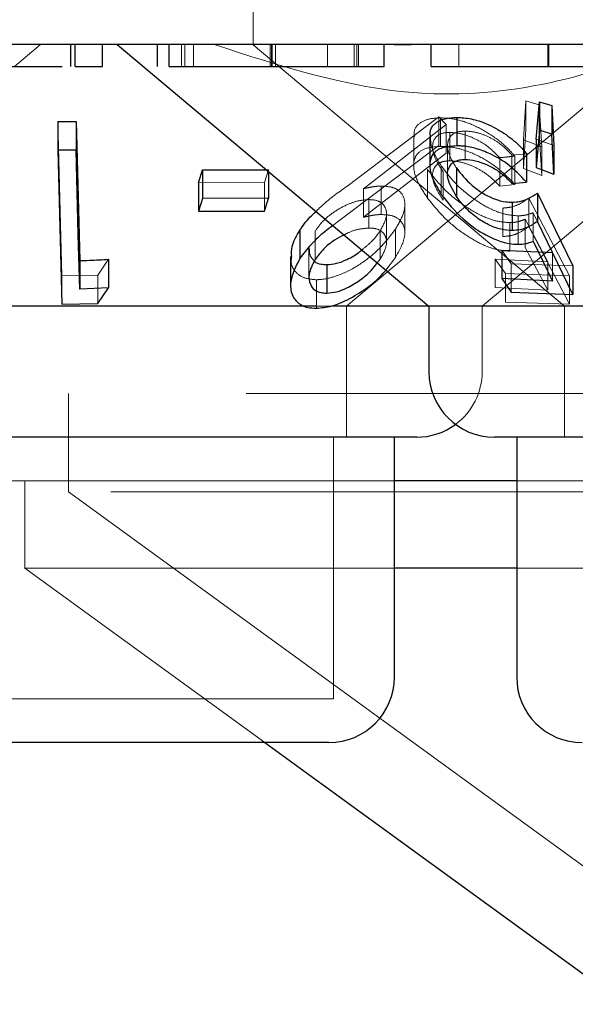
# Model space of a CAD drawing. Units: millimetres. Extents: x 11 to 205, y 5 to 292.
# Drawn here: x 61 to 61, y 116 to 117 of the extents above; entities that cross this region are included whole.
import ezdxf

# ---------------------------------------------------------------- set-up
doc = ezdxf.new("R2010")
doc.units = ezdxf.units.MM
doc.linetypes.add('HIDDEN', pattern=[1.905, 1.27, -0.635])

msp = doc.modelspace()

# ---------------------------------------------------------------- linework, layer by layer
at = {"color": 7, "linetype": 'HIDDEN', "lineweight": 18}
for p, q in [((61.089, 117.4703), (61.089, 117.3699)), ((60.8152, 117.3453), (60.845, 117.3703)), ((61.0069, 117.3453), (61.0069, 117.3703)), ((61.0105, 117.3453), (61.0105, 117.3703)), ((61.0204, 117.3453), (61.0204, 117.3703)), ((61.0904, 117.3699), (61.089, 117.3699)), ((61.089, 117.3699), (61.4461, 117.0703)), ((61.1083, 117.3453), (61.1083, 117.3703)), ((61.1099, 117.3453), (61.1099, 117.3703)), ((61.1146, 117.3453), (61.1146, 117.3703)), ((61.1742, 117.3453), (61.1742, 117.3703)), ((61.1959, 117.0703), (61.5538, 117.3705)), ((61.2046, 117.3453), (61.2046, 117.3703)), ((61.2079, 117.3453), (61.2079, 117.3703)), ((61.2099, 117.3453), (61.2099, 117.3703)), ((61.2702, 117.3699), (61.2505, 117.3699)), ((61.3246, 117.3453), (61.3246, 117.3703)), ((61.4267, 117.3453), (61.4267, 117.3703)), ((61.4275, 117.3453), (61.4275, 117.3703)), ((61.4279, 117.3453), (61.4279, 117.3703)), ((61.3515, 117.0703), (61.6973, 117.3604)), ((61.3988, 117.261), (61.4015, 117.3059)), ((61.4015, 117.3059), (61.4015, 117.2733)), ((61.4015, 117.3059), (61.4168, 117.3012)), ((61.4168, 117.3012), (61.4168, 117.2685)), ((61.4168, 117.3012), (61.4201, 117.253)), ((60.8695, 117.1054), (60.8651, 117.282)), ((61.1962, 117.2077), (61.3019, 117.2873)), ((61.3104, 117.2786), (61.2156, 117.2051)), ((61.3019, 117.2873), (61.3104, 117.2786)), ((61.3019, 117.2873), (61.3019, 117.2546)), ((61.3037, 117.2863), (61.3037, 117.2536)), ((61.3104, 117.2786), (61.3104, 117.2459)), ((61.3144, 117.2697), (61.3144, 117.2371)), ((61.3319, 117.2712), (61.3319, 117.2386)), ((61.4015, 117.2733), (61.3988, 117.2284)), ((61.4201, 117.2204), (61.4168, 117.2685)), ((61.3019, 117.2546), (61.1962, 117.1751)), ((61.273, 117.2644), (61.273, 117.2322)), ((61.3119, 117.2543), (61.3119, 117.2215)), ((61.3988, 117.261), (61.3988, 117.2284)), ((61.4201, 117.253), (61.3988, 117.261)), ((61.4337, 117.2546), (61.4135, 117.262)), ((61.2156, 117.1724), (61.3104, 117.2459)), ((61.4025, 117.2452), (61.3857, 117.2436)), ((61.3857, 117.2436), (61.3857, 117.211)), ((61.3891, 117.2425), (61.3891, 117.2099)), ((61.4201, 117.253), (61.4201, 117.2204)), ((61.3717, 117.2406), (61.3717, 117.208)), ((61.1067, 117.2268), (61.1019, 117.2121)), ((61.1067, 117.2268), (61.1067, 117.2245)), ((61.2888, 117.2271), (61.2888, 117.1945)), ((61.3047, 117.2312), (61.3047, 117.1985)), ((61.3067, 117.2246), (61.3067, 117.192)), ((61.3988, 117.2284), (61.4201, 117.2204)), ((61.1019, 117.2121), (61.0261, 117.2119)), ((61.1019, 117.2121), (61.1019, 117.1795)), ((61.3717, 117.208), (61.3891, 117.2099)), ((61.2156, 117.2051), (61.2156, 117.1724)), ((61.2357, 117.2081), (61.2357, 117.1754)), ((61.2215, 117.1926), (61.2215, 117.1599)), ((61.2628, 117.1541), (61.2628, 117.1869)), ((61.4049, 117.1943), (61.4049, 117.1617)), ((61.4049, 117.1943), (61.4518, 117.1053)), ((61.1962, 117.1751), (61.1802, 117.1628)), ((61.2419, 117.1436), (61.2419, 117.1762)), ((61.3753, 117.1829), (61.3753, 117.1502)), ((61.4323, 117.1318), (61.4099, 117.1775)), ((61.4099, 117.1775), (61.4099, 117.1449)), ((61.3832, 117.1662), (61.3832, 117.1335)), ((61.3927, 117.174), (61.3927, 117.1414)), ((61.4008, 117.1701), (61.4008, 117.1375)), ((61.4268, 117.1214), (61.4008, 117.1701)), ((61.1601, 117.1566), (61.1601, 117.124)), ((61.2347, 117.1569), (61.2347, 117.1243)), ((61.2521, 117.1587), (61.2521, 117.1261)), ((61.4518, 117.0726), (61.4049, 117.1617)), ((61.1528, 117.1365), (61.1528, 117.1039)), ((61.3846, 117.1191), (61.3739, 117.1348)), ((61.4008, 117.1375), (61.4268, 117.0888)), ((61.4323, 117.1318), (61.4323, 117.0992)), ((60.923, 117.1242), (60.9109, 117.1061)), ((61.2312, 117.12), (61.2347, 117.1243)), ((61.2411, 117.1118), (61.2521, 117.1261)), ((61.3664, 117.1245), (61.3664, 117.0918)), ((61.3664, 117.1245), (61.4268, 117.1214)), ((61.3784, 117.1078), (61.3664, 117.1245)), ((61.4556, 117.1165), (61.3846, 117.1191)), ((61.3846, 117.1191), (61.3846, 117.0864)), ((61.4268, 117.1214), (61.4268, 117.0888)), ((61.4518, 117.1053), (61.3784, 117.1078)), ((61.3784, 117.1078), (61.3784, 117.0751)), ((60.9109, 117.1061), (60.8695, 117.1054)), ((60.8695, 117.1054), (60.8695, 117.0727)), ((60.9109, 117.1061), (60.9109, 117.0735)), ((61.1614, 117.1007), (61.1614, 117.0681)), ((61.4518, 117.1053), (61.4518, 117.0726)), ((61.4268, 117.0888), (61.3664, 117.0918)), ((61.3784, 117.0751), (61.4518, 117.0726)), ((61.1794, 117.0703), (61.1613, 117.0703)), ((61.1959, 116.9203), (61.1959, 117.0703)), ((61.3515, 116.9953), (61.3515, 117.0703)), ((61.4461, 117.0703), (61.4461, 116.9203)), ((64.256, 116.9703), (60.7221, 116.9703)), ((60.8772, 116.9703), (60.8772, 116.8575)), ((61.1809, 116.6203), (61.1809, 116.9203)), ((61.2509, 116.8703), (60.7016, 116.8703)), ((60.8272, 116.8703), (60.8272, 116.7703)), ((61.9869, 116.8703), (61.3911, 116.8703)), ((64.1008, 116.8575), (60.8772, 116.8575)), ((60.8772, 116.8575), (61.6855, 116.2703)), ((61.2509, 116.7703), (60.8272, 116.7703)), ((60.8272, 116.7703), (61.1025, 116.5703)), ((61.9869, 116.7703), (61.3911, 116.7703)), ((61.1809, 116.6203), (60.5971, 116.6203))]:
    msp.add_line(p, q, dxfattribs=at)
at = {"color": 7, "linetype": 'Continuous', "lineweight": 25}
for p, q in [((72.139, 117.3703), (52.839, 117.3703)), ((60.88, 117.3453), (60.88, 117.3703)), ((60.8849, 117.3453), (60.8849, 117.3703)), ((60.9163, 117.3453), (60.9163, 117.3703)), ((60.933, 117.3703), (61.2905, 117.0703)), ((60.9791, 117.3453), (60.9791, 117.3703)), ((60.9925, 117.3453), (60.9925, 117.3703)), ((61.1107, 117.3453), (61.1107, 117.3703)), ((61.2393, 117.3453), (61.2393, 117.3703)), ((61.2932, 117.3453), (61.2932, 117.3703)), ((61.4277, 117.3453), (61.4277, 117.3703)), ((60.8849, 117.3453), (60.9163, 117.3453)), ((61.4135, 117.262), (61.4171, 117.3048)), ((61.4171, 117.3048), (61.4316, 117.3003)), ((61.4171, 117.3048), (61.4171, 117.2721)), ((61.4316, 117.3003), (61.4337, 117.2546)), ((61.4316, 117.3003), (61.4316, 117.2677)), ((60.8651, 117.282), (60.886, 117.282)), ((60.8651, 117.282), (60.8651, 117.2494)), ((60.886, 117.282), (60.89, 117.1227)), ((60.886, 117.282), (60.886, 117.2494)), ((61.3225, 117.2868), (61.3225, 117.2541)), ((61.4171, 117.2721), (61.4135, 117.2293)), ((61.4316, 117.2677), (61.4171, 117.2721)), ((61.4337, 117.2219), (61.4316, 117.2677)), ((61.2915, 117.2648), (61.2915, 117.2322)), ((61.4135, 117.262), (61.4135, 117.2293)), ((61.4337, 117.2546), (61.4337, 117.2219)), ((60.886, 117.2494), (60.8651, 117.2494)), ((60.8651, 117.2494), (60.8695, 117.0727)), ((61.4025, 117.2452), (61.4025, 117.2126)), ((61.0261, 117.2119), (61.0309, 117.2266)), ((61.0309, 117.2266), (61.1067, 117.2268)), ((61.0309, 117.2266), (61.0309, 117.1939)), ((61.1067, 117.2245), (61.1067, 117.1942)), ((61.322, 117.2289), (61.322, 117.1963)), ((61.4135, 117.2293), (61.4337, 117.2219)), ((61.0261, 117.2119), (61.0261, 117.1793)), ((61.3857, 117.211), (61.4025, 117.2126)), ((61.415, 117.2001), (61.4556, 117.1165)), ((61.415, 117.2001), (61.415, 117.1675)), ((61.0309, 117.1939), (61.0261, 117.1793)), ((61.1067, 117.1942), (61.0309, 117.1939)), ((61.1019, 117.1795), (61.1067, 117.1942)), ((61.386, 117.1896), (61.386, 117.157)), ((61.0261, 117.1793), (61.1019, 117.1795)), ((61.4556, 117.0839), (61.415, 117.1675)), ((61.1426, 117.1578), (61.1426, 117.1252)), ((61.4099, 117.1449), (61.4323, 117.0992)), ((61.3739, 117.1348), (61.4323, 117.1318)), ((61.3739, 117.1348), (61.3739, 117.1021)), ((60.89, 117.1227), (60.89, 117.09)), ((60.923, 117.1242), (60.923, 117.0916)), ((61.1319, 117.1272), (61.1319, 117.0944)), ((61.1733, 117.1181), (61.1733, 117.0854)), ((61.4556, 117.1165), (61.4556, 117.0839)), ((61.4323, 117.0992), (61.3739, 117.1021)), ((61.3739, 117.1021), (61.3846, 117.0864)), ((60.923, 117.0916), (60.89, 117.09)), ((60.9109, 117.0735), (60.923, 117.0916)), ((61.3846, 117.0864), (61.4556, 117.0839)), ((60.8695, 117.0727), (60.9109, 117.0735)), ((61.1613, 117.0703), (60.4875, 117.0703)), ((61.2905, 117.0703), (61.1794, 117.0703)), ((61.2905, 117.0703), (61.2905, 116.9953)), ((62.0875, 117.0703), (61.2905, 117.0703)), ((61.2765, 116.9203), (60.5015, 116.9203)), ((61.2509, 116.6453), (61.2509, 116.9203)), ((62.0125, 116.9203), (61.3655, 116.9203)), ((61.3911, 116.9203), (61.3911, 116.6453)), ((61.3911, 116.8703), (61.2509, 116.8703)), ((61.3911, 116.7703), (61.2509, 116.7703)), ((61.1759, 116.5703), (60.6021, 116.5703)), ((61.1025, 116.5703), (61.5154, 116.2703))]:
    msp.add_line(p, q, dxfattribs=at)
at = {"color": 7, "linetype": 'Continuous', "lineweight": 25, "flags": 128}
msp.add_lwpolyline([(60.89, 117.09), (60.8884, 117.1526), (60.886, 117.2494)], dxfattribs=at)
at = {"color": 7, "linetype": 'Continuous', "lineweight": 25}
for centre, start, end in [((61.3655, 116.9953), 180, 270), ((61.2765, 116.9953), 270, 306.4187), ((61.1759, 116.6453), 270, 0), ((61.4661, 116.6453), 180, 270)]:
    msp.add_arc(centre, 0.075, start, end, dxfattribs=at)
at = {"color": 7, "linetype": 'HIDDEN', "lineweight": 18}
msp.add_arc((61.2765, 116.9953), 0.075, 306.4187, 0, dxfattribs=at)
for points, knots in [([(61.5725, 117.3703), (61.525, 117.3536), (61.4285, 117.3199), (61.2468, 117.3046), (61.1212, 117.3453), (61.0443, 117.3703)], [0, 0, 0, 0, 0.273078, 0.555047, 1, 1, 1, 1]), ([(61.2739, 117.2644), (61.2737, 117.2665), (61.2729, 117.273), (61.2791, 117.2808), (61.2904, 117.2856), (61.3001, 117.2861), (61.3037, 117.2863)], [0, 0, 0, 0, 0.1588659, 0.4822001, 0.8066178, 1, 1, 1, 1]), ([(61.3037, 117.2863), (61.3094, 117.286), (61.321, 117.2854), (61.3418, 117.2784), (61.3621, 117.2672), (61.3782, 117.2545), (61.386, 117.2459), (61.3891, 117.2425)], [0, 0, 0, 0, 0.191566, 0.384935, 0.611404, 0.845212, 1, 1, 1, 1]), ([(61.3144, 117.2697), (61.3108, 117.2694), (61.3035, 117.2687), (61.2966, 117.2631), (61.2936, 117.2534), (61.2967, 117.2399), (61.3035, 117.2296), (61.3067, 117.2246)], [0, 0, 0, 0, 0.147856, 0.296725, 0.499903, 0.760964, 1, 1, 1, 1]), ([(61.3319, 117.2712), (61.3283, 117.2709), (61.3212, 117.2703), (61.314, 117.2648), (61.311, 117.2559), (61.3133, 117.2433), (61.3189, 117.234), (61.322, 117.2289)], [0, 0, 0, 0, 0.150197, 0.301291, 0.519781, 0.74055, 1, 1, 1, 1]), ([(61.3717, 117.2406), (61.367, 117.2454), (61.359, 117.2535), (61.3434, 117.2627), (61.3283, 117.2685), (61.3191, 117.2693), (61.3144, 117.2697)], [0, 0, 0, 0, 0.326724, 0.547775, 0.769076, 1, 1, 1, 1]), ([(61.3857, 117.2436), (61.3813, 117.2483), (61.3739, 117.256), (61.3591, 117.2648), (61.3449, 117.2701), (61.3362, 117.2709), (61.3319, 117.2712)], [0, 0, 0, 0, 0.333214, 0.556054, 0.779055, 1, 1, 1, 1]), ([(61.3047, 117.2312), (61.2999, 117.2389), (61.2925, 117.2509), (61.2924, 117.2611), (61.2924, 117.2648)], [0, 0, 0, 0, 0.640078, 1, 1, 1, 1]), ([(61.3037, 117.2536), (61.2976, 117.2531), (61.2855, 117.2522), (61.2753, 117.2444), (61.2716, 117.2312), (61.276, 117.2141), (61.2849, 117.2005), (61.2888, 117.1945)], [0, 0, 0, 0, 0.177362, 0.356255, 0.519829, 0.788105, 1, 1, 1, 1]), ([(61.3891, 117.2099), (61.3813, 117.2179), (61.3687, 117.2307), (61.3452, 117.2441), (61.3261, 117.2513), (61.3124, 117.2535), (61.3055, 117.2536), (61.3037, 117.2536)], [0, 0, 0, 0, 0.362866, 0.580966, 0.758382, 0.936236, 1, 1, 1, 1]), ([(61.3891, 117.2425), (61.3866, 117.2422), (61.3808, 117.2415), (61.375, 117.2409), (61.3717, 117.2406)], [0, 0, 0, 0, 0.442938, 1, 1, 1, 1]), ([(61.3067, 117.192), (61.302, 117.1996), (61.2944, 117.2118), (61.2944, 117.2254), (61.2988, 117.2329), (61.3059, 117.2365), (61.3118, 117.2369), (61.3144, 117.2371)], [0, 0, 0, 0, 0.365666, 0.589548, 0.762756, 0.895647, 1, 1, 1, 1]), ([(61.3144, 117.2371), (61.3184, 117.2368), (61.3265, 117.2362), (61.3403, 117.2314), (61.3548, 117.2237), (61.3649, 117.2152), (61.3702, 117.2096), (61.3717, 117.208)], [0, 0, 0, 0, 0.199393, 0.399295, 0.617725, 0.890137, 1, 1, 1, 1]), ([(61.3832, 117.1662), (61.3778, 117.1666), (61.3668, 117.1674), (61.3467, 117.1756), (61.3265, 117.1883), (61.3052, 117.2062), (61.2948, 117.2195), (61.2888, 117.2271)], [0, 0, 0, 0, 0.154281, 0.309589, 0.509388, 0.719941, 1, 1, 1, 1]), ([(61.3927, 117.174), (61.3875, 117.1744), (61.377, 117.1752), (61.3584, 117.1826), (61.3381, 117.1953), (61.3186, 117.2124), (61.3092, 117.2251), (61.3047, 117.2312)], [0, 0, 0, 0, 0.152836, 0.306753, 0.50096, 0.759202, 1, 1, 1, 1]), ([(61.161, 117.179), (61.1634, 117.1814), (61.1736, 117.1915), (61.1865, 117.2007), (61.1962, 117.2077)], [0, 0, 0, 0, 0.236563, 1, 1, 1, 1]), ([(61.2156, 117.2051), (61.219, 117.2058), (61.2242, 117.207), (61.2309, 117.2079), (61.2341, 117.208), (61.2357, 117.2081)], [0, 0, 0, 0, 0.492553, 0.744657, 1, 1, 1, 1]), ([(61.2357, 117.2081), (61.2404, 117.2078), (61.2498, 117.2073), (61.2595, 117.2008), (61.2638, 117.1903), (61.2619, 117.1757), (61.2555, 117.1646), (61.2521, 117.1587)], [0, 0, 0, 0, 0.1580581, 0.3173463, 0.5321517, 0.7500343, 1, 1, 1, 1]), ([(61.2215, 117.1926), (61.2177, 117.1923), (61.2099, 117.1918), (61.1958, 117.1868), (61.1818, 117.1789), (61.1686, 117.1684), (61.163, 117.1606), (61.1601, 117.1566)], [0, 0, 0, 0, 0.163346, 0.327894, 0.54627, 0.767455, 1, 1, 1, 1]), ([(61.2347, 117.1569), (61.2378, 117.1627), (61.2431, 117.1727), (61.2412, 117.1835), (61.2358, 117.19), (61.2284, 117.1924), (61.2231, 117.1925), (61.2215, 117.1926)], [0, 0, 0, 0, 0.336436, 0.583244, 0.755374, 0.929046, 1, 1, 1, 1]), ([(61.2888, 117.1945), (61.2962, 117.1852), (61.3085, 117.1698), (61.3329, 117.1512), (61.353, 117.14), (61.3699, 117.1343), (61.3791, 117.1338), (61.3832, 117.1335)], [0, 0, 0, 0, 0.338533, 0.567505, 0.738048, 0.881433, 1, 1, 1, 1]), ([(61.3753, 117.1829), (61.3783, 117.1831), (61.3859, 117.1838), (61.3958, 117.1879), (61.4018, 117.1922), (61.4049, 117.1943)], [0, 0, 0, 0, 0.243033, 0.615941, 1, 1, 1, 1]), ([(61.2357, 117.1754), (61.2341, 117.1754), (61.2302, 117.1753), (61.2234, 117.1742), (61.2182, 117.173), (61.2156, 117.1724)], [0, 0, 0, 0, 0.2477021, 0.6201388, 1, 1, 1, 1]), ([(61.2521, 117.1261), (61.2566, 117.1343), (61.2642, 117.148), (61.2624, 117.1629), (61.2559, 117.1713), (61.2464, 117.1751), (61.2388, 117.1753), (61.2357, 117.1754)], [0, 0, 0, 0, 0.3484391, 0.576953, 0.7498738, 0.89458, 1, 1, 1, 1]), ([(61.4099, 117.1775), (61.4074, 117.1766), (61.4035, 117.1752), (61.3976, 117.1742), (61.3944, 117.1741), (61.3927, 117.174)], [0, 0, 0, 0, 0.493155, 0.745035, 1, 1, 1, 1]), ([(61.4008, 117.1701), (61.3982, 117.1691), (61.3944, 117.1676), (61.3883, 117.1664), (61.3849, 117.1663), (61.3832, 117.1662)], [0, 0, 0, 0, 0.492436, 0.744524, 1, 1, 1, 1]), ([(61.2521, 117.1587), (61.245, 117.1494), (61.2334, 117.1342), (61.2077, 117.1153), (61.1852, 117.1044), (61.1693, 117.101), (61.1626, 117.1008), (61.1614, 117.1007)], [0, 0, 0, 0, 0.3553783, 0.5788671, 0.8037192, 0.963601, 1, 1, 1, 1]), ([(61.2215, 117.1599), (61.2177, 117.1596), (61.21, 117.1591), (61.1997, 117.1558), (61.1945, 117.1528), (61.1931, 117.152)], [0, 0, 0, 0, 0.4192349, 0.8414329, 1, 1, 1, 1]), ([(61.2135, 117.1349), (61.2174, 117.1379), (61.2262, 117.1449), (61.2316, 117.1526), (61.2347, 117.1569)], [0, 0, 0, 0, 0.432733, 1, 1, 1, 1]), ([(61.2347, 117.1243), (61.2378, 117.1301), (61.2431, 117.14), (61.2412, 117.1508), (61.2358, 117.1574), (61.2284, 117.1598), (61.2231, 117.1599), (61.2215, 117.1599)], [0, 0, 0, 0, 0.3363588, 0.5832588, 0.7553372, 0.9290481, 1, 1, 1, 1]), ([(61.4049, 117.1617), (61.401, 117.1589), (61.3951, 117.1547), (61.3849, 117.1511), (61.3785, 117.1505), (61.3753, 117.1502)], [0, 0, 0, 0, 0.486547, 0.739501, 1, 1, 1, 1]), ([(61.1534, 117.1365), (61.1534, 117.1336), (61.1534, 117.1279), (61.1574, 117.124), (61.1593, 117.1221)], [0, 0, 0, 0, 0.519997, 1, 1, 1, 1]), ([(61.1614, 117.1007), (61.1564, 117.1012), (61.1463, 117.1021), (61.137, 117.1095), (61.1319, 117.1179), (61.1327, 117.1246), (61.1331, 117.1272)], [0, 0, 0, 0, 0.269372, 0.539841, 0.818608, 1, 1, 1, 1])]:
    msp.add_open_spline(points, degree=3, knots=knots, dxfattribs=at)
at = {"color": 7, "linetype": 'Continuous', "lineweight": 25}
for points, knots in [([(60.793, 117.3453), (60.8041, 117.3453), (60.8264, 117.3453), (60.8517, 117.3453), (60.8665, 117.3453), (60.87, 117.3453), (60.87, 117.3453)], [0, 0, 0, 0, 0.356236, 0.712753, 0.993489, 1, 1, 1, 1]), ([(60.9925, 117.3453), (60.9997, 117.3453), (61.014, 117.3453), (61.0542, 117.3453), (61.0893, 117.3453), (61.1107, 117.3453)], [0, 0, 0, 0, 0.2809, 0.561338, 1, 1, 1, 1]), ([(61.1107, 117.3453), (61.1301, 117.3453), (61.169, 117.3453), (61.2108, 117.3453), (61.2353, 117.3453), (61.238, 117.3453), (61.2393, 117.3453)], [0, 0, 0, 0, 0.279876, 0.558828, 0.779425, 1, 1, 1, 1]), ([(61.2932, 117.3453), (61.2956, 117.3453), (61.3004, 117.3453), (61.3376, 117.3453), (61.3814, 117.3453), (61.4122, 117.3453), (61.4277, 117.3453)], [0, 0, 0, 0, 0.279428, 0.559214, 0.779551, 1, 1, 1, 1]), ([(61.4277, 117.3453), (61.4507, 117.3453), (61.4919, 117.3453), (61.519, 117.3453), (61.531, 117.3453)], [0, 0, 0, 0, 0.5589749, 1, 1, 1, 1]), ([(61.2924, 117.2648), (61.2921, 117.2663), (61.2912, 117.2722), (61.2963, 117.2799), (61.3072, 117.2859), (61.3178, 117.2865), (61.3225, 117.2868)], [0, 0, 0, 0, 0.118132, 0.433327, 0.750384, 1, 1, 1, 1]), ([(61.3225, 117.2868), (61.3279, 117.2865), (61.3387, 117.2859), (61.3582, 117.2794), (61.3773, 117.2689), (61.3924, 117.2568), (61.3996, 117.2485), (61.4025, 117.2452)], [0, 0, 0, 0, 0.187036, 0.37556, 0.605084, 0.840795, 1, 1, 1, 1]), ([(61.3225, 117.2541), (61.3166, 117.2537), (61.3049, 117.2529), (61.2946, 117.2457), (61.2903, 117.2338), (61.2931, 117.2178), (61.3009, 117.2048), (61.3047, 117.1985)], [0, 0, 0, 0, 0.176475, 0.354342, 0.513279, 0.767333, 1, 1, 1, 1]), ([(61.4025, 117.2126), (61.3954, 117.2201), (61.384, 117.2322), (61.3621, 117.2448), (61.344, 117.2518), (61.3308, 117.2541), (61.3241, 117.2541), (61.3225, 117.2541)], [0, 0, 0, 0, 0.360886, 0.578749, 0.758844, 0.939757, 1, 1, 1, 1]), ([(61.322, 117.1963), (61.3178, 117.2035), (61.311, 117.2152), (61.3121, 117.228), (61.3169, 117.235), (61.3241, 117.2382), (61.3296, 117.2385), (61.3319, 117.2386)], [0, 0, 0, 0, 0.369943, 0.595686, 0.76946, 0.906398, 1, 1, 1, 1]), ([(61.3319, 117.2386), (61.3358, 117.2383), (61.3437, 117.2377), (61.3568, 117.233), (61.3702, 117.2258), (61.3794, 117.2178), (61.3843, 117.2125), (61.3857, 117.211)], [0, 0, 0, 0, 0.2022742, 0.4053888, 0.6154458, 0.889287, 1, 1, 1, 1]), ([(61.322, 117.2289), (61.3273, 117.2221), (61.3355, 117.2116), (61.3522, 117.1996), (61.3657, 117.1929), (61.3772, 117.1899), (61.3836, 117.1897), (61.386, 117.1896)], [0, 0, 0, 0, 0.371432, 0.568896, 0.73344, 0.898493, 1, 1, 1, 1]), ([(61.3047, 117.1985), (61.3121, 117.189), (61.3238, 117.1739), (61.3475, 117.1563), (61.3659, 117.1466), (61.3812, 117.142), (61.3893, 117.1415), (61.3927, 117.1414)], [0, 0, 0, 0, 0.373522, 0.588064, 0.757728, 0.898362, 1, 1, 1, 1]), ([(61.386, 117.1896), (61.3889, 117.1898), (61.3958, 117.1903), (61.4056, 117.1939), (61.4117, 117.1979), (61.415, 117.2001)], [0, 0, 0, 0, 0.2435438, 0.5734952, 1, 1, 1, 1]), ([(61.386, 117.157), (61.3817, 117.1572), (61.373, 117.1578), (61.3582, 117.1635), (61.3432, 117.1729), (61.3306, 117.1845), (61.3246, 117.1927), (61.322, 117.1963)], [0, 0, 0, 0, 0.175941, 0.353554, 0.54954, 0.802571, 1, 1, 1, 1]), ([(61.1426, 117.1578), (61.146, 117.1627), (61.1512, 117.17), (61.1586, 117.1768), (61.161, 117.179)], [0, 0, 0, 0, 0.673518, 1, 1, 1, 1]), ([(61.415, 117.1675), (61.4111, 117.165), (61.4052, 117.1611), (61.3953, 117.1577), (61.3891, 117.1572), (61.386, 117.157)], [0, 0, 0, 0, 0.486875, 0.739635, 1, 1, 1, 1]), ([(61.1331, 117.1272), (61.1329, 117.131), (61.1326, 117.1407), (61.1388, 117.1514), (61.1426, 117.1578)], [0, 0, 0, 0, 0.392555, 1, 1, 1, 1]), ([(61.1802, 117.1628), (61.1772, 117.1606), (61.1681, 117.1537), (61.1546, 117.1412), (61.1466, 117.1306), (61.1426, 117.1252)], [0, 0, 0, 0, 0.194278, 0.590693, 1, 1, 1, 1]), ([(61.1931, 117.152), (61.1894, 117.1501), (61.1805, 117.1455), (61.1687, 117.1357), (61.163, 117.1279), (61.1601, 117.124)], [0, 0, 0, 0, 0.256579, 0.61913, 1, 1, 1, 1]), ([(61.3927, 117.1414), (61.3943, 117.1414), (61.3983, 117.1416), (61.4041, 117.1427), (61.4079, 117.1441), (61.4099, 117.1449)], [0, 0, 0, 0, 0.2471468, 0.6201372, 1, 1, 1, 1]), ([(61.1733, 117.1181), (61.177, 117.1184), (61.1845, 117.1189), (61.198, 117.1244), (61.208, 117.13), (61.2128, 117.1343), (61.2135, 117.1349)], [0, 0, 0, 0, 0.273286, 0.54773, 0.932905, 1, 1, 1, 1]), ([(60.89, 117.1227), (60.8974, 117.1229), (60.9084, 117.1232), (60.9194, 117.124), (60.923, 117.1242)], [0, 0, 0, 0, 0.670802, 1, 1, 1, 1]), ([(61.1426, 117.1252), (61.138, 117.1161), (61.1305, 117.1014), (61.1323, 117.0836), (61.1399, 117.0737), (61.1501, 117.0687), (61.158, 117.0683), (61.1614, 117.0681)], [0, 0, 0, 0, 0.352044, 0.576342, 0.754577, 0.895611, 1, 1, 1, 1]), ([(61.1601, 117.124), (61.157, 117.1182), (61.1517, 117.108), (61.1534, 117.0961), (61.1585, 117.089), (61.1656, 117.0858), (61.1711, 117.0855), (61.1733, 117.0854)], [0, 0, 0, 0, 0.3303097, 0.5760111, 0.7545346, 0.8988244, 1, 1, 1, 1]), ([(61.1593, 117.1221), (61.1594, 117.1219), (61.1608, 117.1201), (61.1658, 117.1185), (61.1711, 117.1182), (61.1733, 117.1181)], [0, 0, 0, 0, 0.041393, 0.604882, 1, 1, 1, 1]), ([(61.1733, 117.0854), (61.177, 117.0857), (61.1844, 117.0863), (61.1981, 117.0917), (61.2118, 117.1002), (61.224, 117.1103), (61.2291, 117.1172), (61.2312, 117.12)], [0, 0, 0, 0, 0.168524, 0.337818, 0.575258, 0.821249, 1, 1, 1, 1]), ([(61.1614, 117.0681), (61.1672, 117.0686), (61.1788, 117.0697), (61.1993, 117.0783), (61.2209, 117.0918), (61.2354, 117.1043), (61.2408, 117.1114), (61.2411, 117.1118)], [0, 0, 0, 0, 0.199771, 0.400023, 0.661057, 0.983942, 1, 1, 1, 1])]:
    msp.add_open_spline(points, degree=3, knots=knots, dxfattribs=at)

doc.saveas('drawing.dxf')
